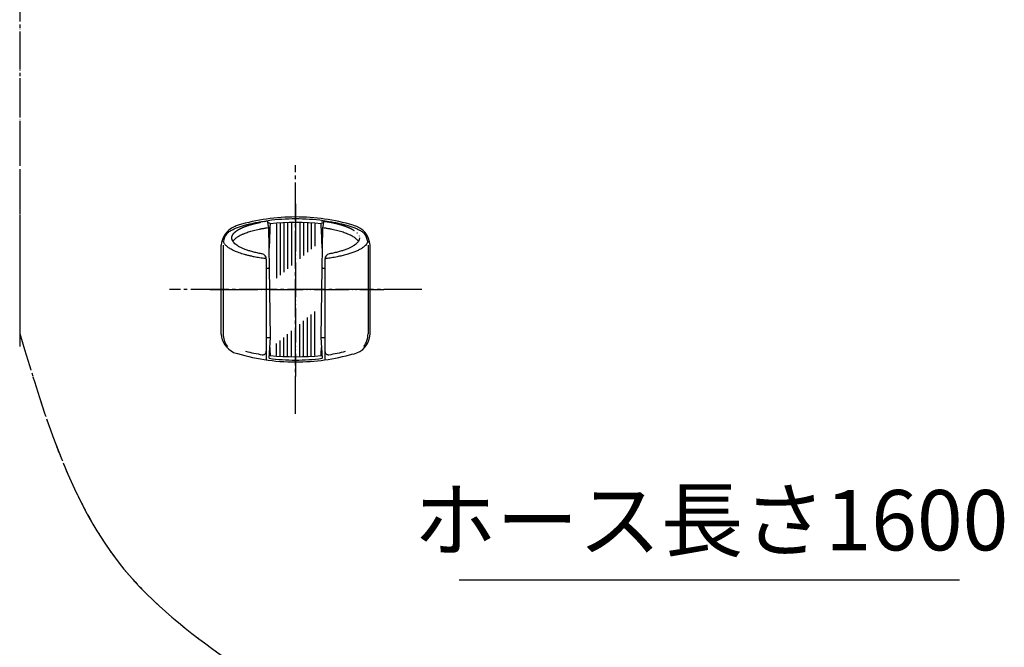
# Model space of a CAD drawing. Units: inches. Extents: x 0 to 1050, y 0 to 1485.
# Drawn here: x 375 to 660, y 479 to 661 of the extents above; entities that cross this region are included whole.
import ezdxf

# ---------------------------------------------------------------- set-up
doc = ezdxf.new("R2010")
doc.units = ezdxf.units.IN
doc.linetypes.add('DASH_CENTER', pattern=[14, 11, -1, 1, -1])
doc.linetypes.add('PHANTOM', pattern=[13, 10, -1, 0, -1, 0, -1])
doc.layers.add('1', color=7, linetype='Continuous')
doc.styles.add('CONVERTER_1', font='msmincho.ttc', dxfattribs={"width": 0.89})

# ---------------------------------------------------------------- blocks, each defined once
blk = doc.blocks.new('S30-87TX', base_point=(41.24, -486.01))
at = {"layer": '1', "color": 4, "linetype": 'PHANTOM'}
for p, q in [((375.02, 816.01), (375.02, 570.43)), ((375.02, 570.43), (375.02, 566.58))]:
    blk.add_line(p, q, dxfattribs=at)
blk.add_open_spline([(375.02, 570.43), (382.48, 545.57), (398, 493.86), (462.69, 461.67), (501.4, 416.71), (522.37, 369.38), (526.24, 316.33), (510.53, 266.7), (471.55, 240.6), (434.62, 234.13), (395.53, 227.57), (381.35, 245.18), (375.02, 253.03)], degree=3, knots=[0, 0, 0, 0, 74.695265, 155.406664, 203.162502, 251.137068, 307.894953, 360.393165, 398.078774, 440.964161, 476.177624, 504.548535, 504.548535, 504.548535, 504.548535], dxfattribs=at)
blk = doc.blocks.new('98-145', base_point=(-948, 989.24))
at = {"layer": '1', "color": 7, "linetype": 'Continuous'}
for p, q in [((447.62, 602.21), (446.93, 602.5)), ((463.11, 602.5), (462.41, 602.21)), ((462.41, 602.21), (462.41, 602.21)), ((447.62, 563.98), (447.36, 563.93)), ((462.68, 563.93), (462.41, 563.98)), ((462.41, 563.98), (462.41, 563.98))]:
    blk.add_line(p, q, dxfattribs=at)
at = {"layer": '1', "color": 2, "linetype": 'Continuous'}
for p, q in [((452.69, 602.35), (452.69, 589.1)), ((453.82, 602.37), (453.82, 590.04)), ((456.22, 602.37), (456.22, 592.05)), ((457.34, 602.35), (457.34, 592.99)), ((449.46, 602.19), (449.46, 586.38)), ((450.51, 602.25), (450.51, 587.26)), ((451.59, 602.31), (451.59, 588.17)), ((458.45, 602.31), (458.45, 593.92)), ((459.53, 602.25), (459.53, 594.83)), ((460.57, 602.19), (460.57, 595.71)), ((460.57, 564.04), (460.57, 576.78)), ((457.34, 563.84), (457.34, 574.07)), ((458.45, 563.89), (458.45, 574.99)), ((459.53, 563.96), (459.53, 575.9)), ((453.82, 563.81), (453.82, 571.11)), ((456.22, 563.81), (456.22, 573.12)), ((450.51, 563.96), (450.51, 568.33)), ((451.59, 563.89), (451.59, 569.24)), ((452.69, 563.84), (452.69, 570.17)), ((449.46, 564.04), (449.46, 567.46))]:
    blk.add_line(p, q, dxfattribs=at)
at = {"layer": '1', "color": 7, "linetype": 'Continuous'}
for centre, radius, start, end in [((455.02, 515.65), 86.87, 85.118, 94.882), ((829.38, 583.09), 382.23, 177.1334, 178.2022), ((80.66, 583.09), 382.23, 1.7978, 2.8666), ((829.38, 583.09), 382.23, -177.4863, -177.1334), ((80.66, 583.09), 382.23, -2.8666, -2.5137), ((455.02, 650.54), 86.87, -94.882, -85.118)]:
    blk.add_arc(centre, radius, start, end, dxfattribs=at)
blk = doc.blocks.new('85-124', base_point=(1099.01, 544.16))
at = {"color": 7, "linetype": 'Continuous'}
for centre, start, end in [((455.02, 544.14), 90, 97.737), ((455.02, 544.14), 82.263, 90), ((455.02, 622.14), -97.4548, -90), ((455.02, 622.14), -90, -82.5452)]:
    blk.add_arc(centre, 59.45, start, end, dxfattribs=at)
at = {"layer": '1', "color": 7, "linetype": 'Continuous'}
for p, q in [((447.24, 601), (446.83, 603.03)), ((463.21, 603.03), (462.79, 601)), ((447.42, 589.37), (447.24, 601)), ((462.79, 601), (462.61, 589.37)), ((433.42, 570.19), (433.42, 595.94)), ((434.02, 596.01), (434.02, 570.26)), ((476.02, 596.01), (476.02, 570.26)), ((476.62, 570.19), (476.62, 595.94)), ((446.52, 591.97), (446.52, 562.74)), ((463.52, 591.97), (463.52, 562.74)), ((446.52, 590.52), (446.52, 590.52)), ((447.7, 569.18), (447.42, 589.37)), ((462.61, 589.37), (462.34, 569.18)), ((447.3, 563.19), (447.7, 569.18)), ((462.34, 569.18), (462.73, 563.19))]:
    blk.add_line(p, q, dxfattribs=at)
for centre, radius, start, end in [((455.02, 544.14), 60, 90, 106.1276), ((455.02, 544.14), 60, 73.8724, 90), ((439.76, 595.49), 6.35, 114.2053, 175.9482), ((446.11, 581.19), 22, 110.6475, 114.0289), ((470.36, 595.59), 6.27, 3.1911, 77.0635), ((440.02, 596.01), 6, 146.2204, 170.5077), ((470.02, 596.01), 6, 9.4923, 33.7796), ((445.02, 591.97), 1.5, 0, 79.683), ((465.02, 591.97), 1.5, 100.317, 180), ((439.76, 570.64), 6.35, -175.9482, -115.4225), ((440.02, 570.26), 6, 180, -142.4069), ((470.36, 570.54), 6.27, -77.0635, -3.1911), ((470.02, 570.26), 6, -37.5931, 0), ((455.02, 622.14), 58.71, -104.2903, -99.4749), ((455.02, 622.14), 58.71, -80.5251, -75.7097), ((455.02, 622.14), 60, -107.4475, -90), ((445.52, 565.22), 1, -99.4749, 0), ((455.02, 622.14), 60, -90, -73.8724), ((464.52, 565.22), 1, 180, -80.5251)]:
    blk.add_arc(centre, radius, start, end, dxfattribs=at)
for points, knots in [([(435.03, 599.35), (435.19, 599.48), (435.51, 599.75), (436.14, 600.15), (436.93, 600.57), (437.93, 601.01), (439.03, 601.41), (440.28, 601.79), (441.61, 602.13), (443.04, 602.44), (444.51, 602.71), (445.52, 602.85), (446.02, 602.93)], [0, 0, 0, 0, 0.619949, 1.238727, 2.26023, 3.280719, 4.521346, 5.761307, 7.199104, 8.636638, 10.159717, 11.682589, 11.682589, 11.682589, 11.682589]), ([(446.02, 602.93), (446.04, 602.93), (446.1, 602.94), (446.29, 602.96), (446.59, 603), (446.87, 603.03), (447.01, 603.05)], [0, 0, 0, 0, 0.078403, 0.15681, 0.580442, 1.004009, 1.004009, 1.004009, 1.004009]), ([(463.02, 603.05), (463.16, 603.03), (463.44, 603), (463.75, 602.96), (463.94, 602.94), (464.5, 602.86), (465.53, 602.71), (467, 602.44), (468.43, 602.13), (469.76, 601.79), (471.01, 601.41), (472.11, 601.01), (473.11, 600.57), (473.89, 600.15), (474.53, 599.75), (474.85, 599.48), (475, 599.35)], [0, 0, 0, 0, 0.423568, 0.8472, 0.925606, 1.004009, 2.526881, 4.049961, 5.487494, 6.925292, 8.165252, 9.405879, 10.426368, 11.447871, 12.066649, 12.686598, 12.686598, 12.686598, 12.686598]), ([(446.52, 592.04), (446.46, 592.04), (446.35, 592.06), (445.7, 592.14), (444.59, 592.31), (443.22, 592.55), (442.07, 592.79), (441.14, 593.02), (440.26, 593.25), (439.42, 593.5), (438.64, 593.76), (437.91, 594.03), (437.24, 594.32), (436.63, 594.62), (436.07, 594.92), (435.58, 595.23), (435.16, 595.56), (434.78, 595.89), (434.48, 596.23), (434.26, 596.59), (434.15, 596.85), (434.1, 596.99), (434.1, 597), (434.1, 597)], [0, 0, 0, 0, 0.17369, 0.347392, 1.948688, 3.550134, 4.508604, 5.466863, 6.425568, 7.252354, 8.078933, 8.906312, 9.586916, 10.267078, 10.948582, 11.482361, 12.016428, 12.554427, 12.968224, 13.380389, 13.801211, 13.814978, 13.828711, 13.828711, 13.828711, 13.828711]), ([(445.29, 593.45), (445.15, 593.47), (444.86, 593.52), (444.17, 593.66), (443.2, 593.88), (442.03, 594.19), (440.93, 594.53), (439.96, 594.9), (439.08, 595.3), (438.34, 595.7), (437.7, 596.14), (437.2, 596.58), (436.81, 597.06), (436.62, 597.48), (436.53, 597.82), (436.52, 597.99), (436.52, 598.07)], [0, 0, 0, 0, 0.429955, 0.86002, 2.128586, 3.3974, 4.493297, 5.589793, 6.494314, 7.399799, 8.113038, 8.830403, 9.386954, 9.950102, 10.200462, 10.444421, 10.444421, 10.444421, 10.444421]), ([(475.93, 596.98), (475.85, 596.78), (475.69, 596.4), (475.24, 595.87), (474.68, 595.39), (473.95, 594.9), (473.11, 594.46), (472.11, 594.02), (471.01, 593.62), (469.76, 593.24), (468.43, 592.9), (466.97, 592.58), (465.45, 592.31), (464.33, 592.14), (463.69, 592.06), (463.58, 592.04), (463.52, 592.04)], [0, 0, 0, 0, 0.626573, 1.245199, 2.050215, 2.850477, 3.87198, 4.892469, 6.133096, 7.373056, 8.810854, 10.248387, 11.849833, 13.451129, 13.624832, 13.798521, 13.798521, 13.798521, 13.798521]), ([(473.44, 597.58), (473.37, 597.41), (473.23, 597.06), (472.84, 596.58), (472.34, 596.14), (471.7, 595.7), (470.96, 595.3), (470.07, 594.9), (469.11, 594.53), (468.01, 594.19), (466.83, 593.88), (465.87, 593.66), (465.17, 593.52), (464.89, 593.47), (464.75, 593.45)], [0, 0, 0, 0, 0.563149, 1.1197, 1.837065, 2.550304, 3.455789, 4.360309, 5.456806, 6.552703, 7.821516, 9.090082, 9.520148, 9.950102, 9.950102, 9.950102, 9.950102]), ([(473.52, 598.07), (473.51, 597.99), (473.51, 597.82), (473.46, 597.66), (473.44, 597.58)], [0, 0, 0, 0, 0.243959, 0.4943186, 0.4943186, 0.4943186, 0.4943186]), ([(475.94, 597), (475.93, 597), (475.93, 596.99), (475.93, 596.98), (475.93, 596.98)], [0, 0, 0, 0, 0.01373316, 0.02750005, 0.02750005, 0.02750005, 0.02750005]), ([(472.23, 595.77), (472.23, 595.77), (472.23, 595.77), (472.23, 595.77), (472.23, 595.77)], [0, 0, 0, 0, 0.0000001715658, 0.0000006060031, 0.0000006060031, 0.0000006060031, 0.0000006060031]), ([(446.52, 589.32), (446.61, 589.32), (446.8, 589.34), (447.05, 589.35), (447.26, 589.37), (447.37, 589.37), (447.42, 589.37)], [0, 0, 0, 0, 0.2849414, 0.5698821, 0.738674, 0.9074639, 0.9074639, 0.9074639, 0.9074639]), ([(462.61, 589.37), (462.67, 589.37), (462.78, 589.37), (462.99, 589.35), (463.23, 589.34), (463.42, 589.32), (463.52, 589.32)], [0, 0, 0, 0, 0.1687899, 0.3375818, 0.6225225, 0.9074639, 0.9074639, 0.9074639, 0.9074639]), ([(447.7, 569.18), (447.6, 569.17), (447.4, 569.16), (447.1, 569.13), (446.81, 569.11), (446.61, 569.09), (446.52, 569.08)], [0, 0, 0, 0, 0.304085, 0.608197, 0.896874, 1.185465, 1.185465, 1.185465, 1.185465]), ([(463.52, 569.08), (463.42, 569.09), (463.23, 569.11), (462.94, 569.13), (462.64, 569.16), (462.44, 569.17), (462.34, 569.18)], [0, 0, 0, 0, 0.288592, 0.577269, 0.88138, 1.185465, 1.185465, 1.185465, 1.185465])]:
    blk.add_open_spline(points, degree=3, knots=knots, dxfattribs=at)
at = {"layer": '1', "color": 4, "linetype": 'PHANTOM'}
for points, knots in [([(436.52, 598.07), (436.52, 598.15), (436.53, 598.31), (436.62, 598.66), (436.81, 599.08), (437.2, 599.56), (437.7, 600), (438.34, 600.44), (439.08, 600.84), (439.96, 601.24), (440.93, 601.6), (442.03, 601.95), (443.2, 602.26), (444.49, 602.55), (445.83, 602.79), (446.81, 602.94), (447.37, 603.02), (447.47, 603.03), (447.52, 603.04)], [0, 0, 0, 0, 0.243959, 0.494319, 1.057467, 1.614018, 2.331383, 3.044622, 3.950107, 4.854628, 5.951124, 7.047021, 8.315835, 9.584401, 10.996398, 12.408256, 12.555443, 12.702619, 12.702619, 12.702619, 12.702619]), ([(462.52, 603.04), (462.57, 603.03), (462.66, 603.02), (463.23, 602.94), (464.21, 602.79), (465.55, 602.55), (466.83, 602.26), (468.01, 601.95), (469.11, 601.6), (470.07, 601.24), (470.96, 600.84), (471.7, 600.44), (472.34, 600), (472.84, 599.56), (473.23, 599.08), (473.42, 598.66), (473.51, 598.31), (473.51, 598.15), (473.52, 598.07)], [0, 0, 0, 0, 0.147176, 0.294363, 1.706221, 3.118218, 4.386784, 5.655597, 6.751494, 7.847991, 8.752512, 9.657996, 10.371235, 11.0886, 11.645152, 12.2083, 12.45866, 12.702619, 12.702619, 12.702619, 12.702619])]:
    blk.add_open_spline(points, degree=3, knots=knots, dxfattribs=at)
at = {"layer": '1', "color": 2, "linetype": 'Continuous'}
for points, knots in [([(447.24, 601), (447.24, 601), (447.23, 601), (446.92, 600.96), (446.29, 600.87), (445.37, 600.71), (444.47, 600.54), (443.61, 600.35), (442.79, 600.15), (442.01, 599.94), (441.28, 599.71), (440.59, 599.47), (440.07, 599.27), (439.71, 599.12), (439.44, 599), (439.1, 598.84), (438.69, 598.63), (438.29, 598.39), (437.89, 598.14), (437.52, 597.84), (437.22, 597.56), (436.98, 597.3), (436.88, 597.15), (436.83, 597.07)], [0, 0, 0, 0, 0.008847, 0.017695, 0.959016, 1.900175, 2.84162, 3.687437, 4.533058, 5.379095, 6.109831, 6.840366, 7.571634, 7.783958, 7.996102, 8.457603, 8.919325, 9.382003, 9.857768, 10.333698, 10.813125, 11.092192, 11.369098, 11.369098, 11.369098, 11.369098]), ([(473.2, 597.07), (473.15, 597.15), (473.05, 597.3), (472.82, 597.56), (472.52, 597.84), (472.14, 598.14), (471.71, 598.42), (471.22, 598.7), (470.68, 598.97), (470.09, 599.23), (469.45, 599.47), (468.76, 599.71), (468.02, 599.94), (467.24, 600.15), (466.42, 600.35), (465.56, 600.54), (464.67, 600.71), (463.74, 600.87), (463.12, 600.96), (462.8, 601), (462.8, 601), (462.79, 601)], [0, 0, 0, 0, 0.276906, 0.555973, 1.0354, 1.51133, 1.987096, 2.591218, 3.194091, 3.797357, 4.528626, 5.25916, 5.989896, 6.835933, 7.681554, 8.527372, 9.468816, 10.409975, 11.351296, 11.360144, 11.368991, 11.368991, 11.368991, 11.368991])]:
    blk.add_open_spline(points, degree=3, knots=knots, dxfattribs=at)
blk = doc.blocks.new('S32-85', base_point=(-20525.42, -216.9))
at = {"color": 4, "linetype": 'PHANTOM'}
for p, q in [((455.02, 607.99), (455.02, 604.14)), ((455.02, 604.14), (455.02, 560.64)), ((430.16, 583.14), (434.02, 583.14)), ((434.02, 583.14), (476.02, 583.14)), ((476.02, 583.14), (480.57, 583.14)), ((455.02, 560.64), (455.02, 557.95))]:
    blk.add_line(p, q, dxfattribs=at)
at = {"layer": '1'}
for name, p in [('85-124', (1099.01, 544.16)), ('98-145', (-948, 989.24))]:
    blk.add_blockref(name, p, dxfattribs=at)

msp = doc.modelspace()

# ---------------------------------------------------------------- linework, layer by layer
at = {"layer": '1', "color": 2, "linetype": 'DASH_CENTER'}
for p, q in [((375.018, 923.924), (375.018, 570.427)), ((455.018, 547.14), (455.018, 619.14)), ((491.618, 583.14), (418.418, 583.14))]:
    msp.add_line(p, q, dxfattribs=at)
at = {"layer": '1', "color": 2, "linetype": 'Continuous'}
msp.add_line((502.466, 499.025), (647.466, 499.025), dxfattribs=at)
at = {"layer": '1', "color": 2, "linetype": 'DASH_CENTER'}
msp.add_open_spline([(375.018, 570.427), (382.479, 545.573), (398.002, 493.862), (462.686, 461.672), (501.398, 416.71), (522.367, 369.38), (526.24, 316.329), (510.53, 266.695), (471.548, 240.601), (434.625, 234.125), (395.529, 227.57), (381.346, 245.177), (375.018, 253.033)], degree=3, knots=[0, 0, 0, 0, 74.6952651, 155.4066636, 203.1625022, 251.1370675, 307.8949529, 360.3931653, 398.0787742, 440.9641613, 476.1776239, 504.5485353, 504.5485353, 504.5485353, 504.5485353], dxfattribs=at)

# ---------------------------------------------------------------- block references
msp.add_blockref('S32-85', (-20525.419, -216.897))
at = {"layer": '1'}
msp.add_blockref('S30-87TX', (41.237, -486.014), dxfattribs=at)

# ---------------------------------------------------------------- texts
at = {"layer": '1', "color": 7, "insert": (575.466, 514.025), "char_height": 17.5, "attachment_point": 5, "line_spacing_factor": 0.720288, "style": 'CONVERTER_1'}
msp.add_mtext('ホース長さ1600', dxfattribs=at)

doc.saveas('drawing.dxf')
